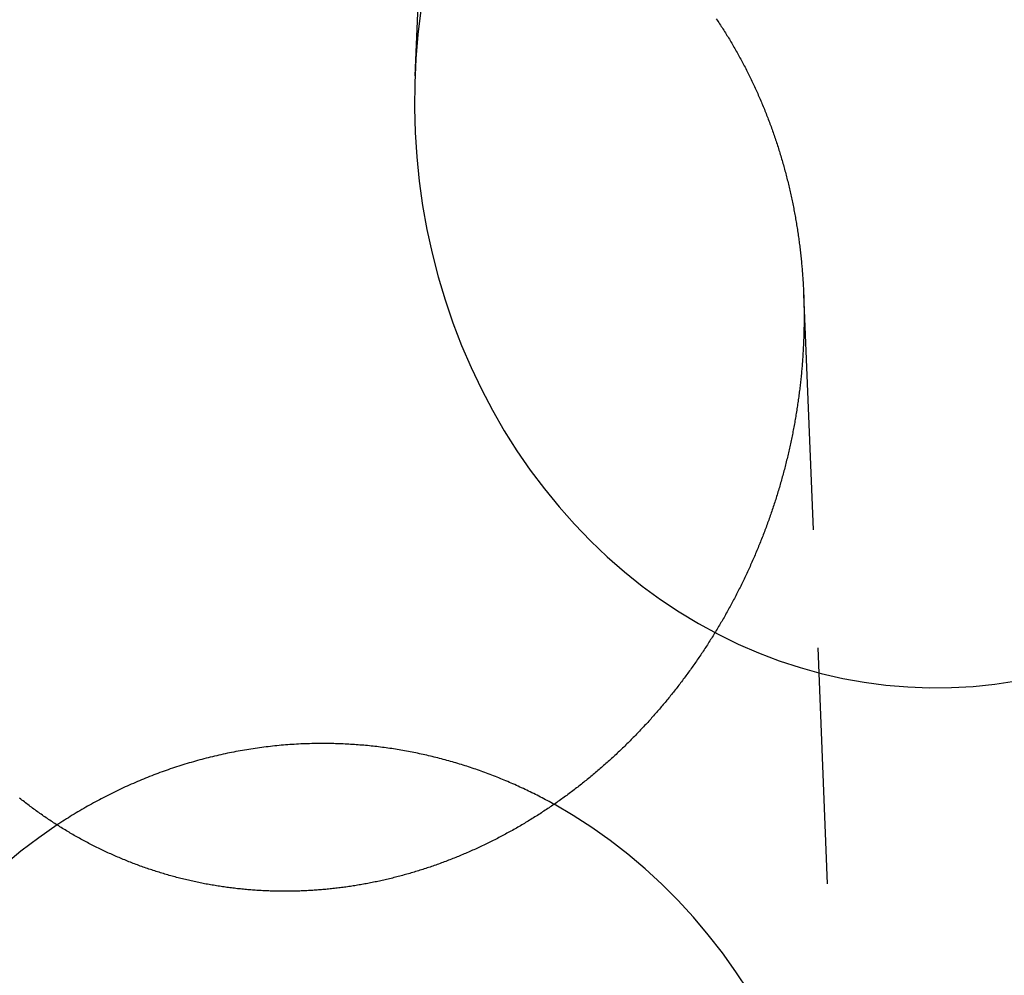
# Model space of a CAD drawing. Extents: x -58 to 265, y -265 to 58.
# Drawn here: x -36 to -25, y 1 to 11 of the extents above; entities that cross this region are included whole.
import ezdxf

# ---------------------------------------------------------------- set-up
doc = ezdxf.new("R2010")
doc.units = 0
doc.header["$LTSCALE"] = 10
doc.linetypes.add('VERDECKT', pattern=[0.375, 0.25, -0.125])
doc.layers.get('0').update_dxf_attribs({"linetype": 'CONTINUOUS'})
doc.layers.add('STEMPEL', color=3, linetype='CONTINUOUS')

# ---------------------------------------------------------------- blocks, each defined once
blk = doc.blocks.new('A$CDCC6576E')
at = {"color": 1, "linetype": 'VERDECKT', "extrusion": (0, 1, -2e-16)}
for p, q in [((-31.124341, 20.246035), (-31.521422, 10.277233)), ((-27.404317, 7.965509), (-26.978578, -2.722767))]:
    blk.add_line(p, q, dxfattribs=at)
at = {"color": 1, "linetype": 'VERDECKT'}
for points in [[(-31.4587, 10.9724, 0), (-31.4901, 10.7152, 0), (-31.5119, 10.4568, 0), (-31.5241, 10.1975, 0), (-31.5267, 9.93793, 0), (-31.5195, 9.67846, 0), (-31.5027, 9.41955, 0), (-31.4763, 9.16165, 0), (-31.4402, 8.90522, 0), (-31.3947, 8.65071, 0), (-31.3397, 8.39856, 0), (-31.2754, 8.14921, 0), (-31.2018, 7.9031, 0), (-31.1191, 7.66066, 0), (-31.0275, 7.42231, 0), (-30.9271, 7.18848, 0), (-30.818, 6.95956, 0), (-30.7006, 6.73597, 0), (-30.5749, 6.51809, 0), (-30.4411, 6.30631, 0), (-30.2996, 6.10098, 0), (-30.1506, 5.90249, 0), (-29.9944, 5.71116, 0), (-29.8311, 5.52734, 0), (-29.6611, 5.35135, 0), (-29.4847, 5.18349, 0), (-29.3022, 5.02407, 0), (-29.114, 4.87335, 0), (-28.9203, 4.7316, 0), (-28.7215, 4.59908, 0), (-28.5179, 4.47601, 0), (-28.3099, 4.3626, 0), (-28.0979, 4.25906, 0), (-27.8821, 4.16557, 0), (-27.6631, 4.0823, 0), (-27.4412, 4.00937, 0), (-27.2168, 3.94694, 0), (-26.9902, 3.89509, 0), (-26.762, 3.85393, 0), (-26.5323, 3.82353, 0), (-26.3018, 3.80394, 0), (-26.0707, 3.79519, 0), (-25.8395, 3.7973, 0), (-25.6085, 3.81027, 0), (-25.3783, 3.83407, 0), (-25.1491, 3.86866, 0)], [(-35.3117, 2.34234, 0), (-35.5059, 2.20736, 0), (-35.6949, 2.06348, 0), (-35.8785, 1.91096, 0), (-36.0564, 1.75006, 0), (-36.2281, 1.58104, 0), (-36.3935, 1.4042, 0), (-36.5522, 1.21984, 0), (-36.7041, 1.02827, 0), (-36.8487, 0.829823, 0), (-36.9859, 0.624837, 0)], [(-27.9862, 0.580912, 0), (-28.1218, 0.78723, 0), (-28.2649, 0.98708, 0), (-28.4152, 1.18012, 0), (-28.5725, 1.36602, 0), (-28.7366, 1.54447, 0), (-28.907, 1.71516, 0), (-29.0836, 1.8778, 0), (-29.266, 2.0321, 0), (-29.4539, 2.17782, 0), (-29.647, 2.31469, 0), (-29.845, 2.44249, 0), (-30.0476, 2.56099, 0)]]:
    blk.add_polyline3d(points, dxfattribs=at)
at = {"color": 3}
blk.add_polyline3d([(-28.3293, 10.8814, 0), (-28.3204, 10.8681, 0), (-28.3115, 10.8547, 0), (-28.3026, 10.8414, 0), (-28.2938, 10.828, 0), (-28.285, 10.8146, 0), (-28.2763, 10.8011, 0), (-28.2676, 10.7876, 0), (-28.2589, 10.774, 0), (-28.2503, 10.7605, 0), (-28.2417, 10.7469, 0), (-28.2332, 10.7332, 0), (-28.2247, 10.7196, 0), (-28.2162, 10.7058, 0), (-28.2078, 10.6921, 0), (-28.1994, 10.6783, 0), (-28.1911, 10.6645, 0), (-28.1828, 10.6507, 0), (-28.1745, 10.6368, 0), (-28.1663, 10.6229, 0), (-28.1581, 10.609, 0), (-28.15, 10.595, 0), (-28.1419, 10.581, 0), (-28.1338, 10.567, 0), (-28.1258, 10.553, 0), (-28.1178, 10.5389, 0), (-28.1098, 10.5248, 0), (-28.1019, 10.5106, 0), (-28.0941, 10.4964, 0), (-28.0863, 10.4822, 0), (-28.0785, 10.468, 0), (-28.0707, 10.4537, 0), (-28.063, 10.4394, 0), (-28.0554, 10.4251, 0), (-28.0478, 10.4108, 0), (-28.0402, 10.3964, 0), (-28.0327, 10.382, 0), (-28.0252, 10.3675, 0), (-28.0177, 10.3531, 0), (-28.0103, 10.3386, 0), (-28.003, 10.3241, 0), (-27.9956, 10.3095, 0), (-27.9884, 10.295, 0), (-27.9811, 10.2804, 0), (-27.9739, 10.2658, 0), (-27.9668, 10.2511, 0), (-27.9597, 10.2364, 0), (-27.9526, 10.2217, 0), (-27.9456, 10.207, 0), (-27.9386, 10.1923, 0), (-27.9317, 10.1775, 0), (-27.9248, 10.1627, 0), (-27.9179, 10.1479, 0), (-27.9111, 10.133, 0), (-27.9043, 10.1182, 0), (-27.8976, 10.1033, 0), (-27.891, 10.0884, 0), (-27.8843, 10.0734, 0), (-27.8777, 10.0585, 0), (-27.8712, 10.0435, 0), (-27.8647, 10.0285, 0), (-27.8582, 10.0135, 0), (-27.8518, 9.99842, 0), (-27.8455, 9.98335, 0), (-27.8391, 9.96826, 0), (-27.8329, 9.95315, 0), (-27.8266, 9.93802, 0), (-27.8204, 9.92286, 0), (-27.8143, 9.90769, 0), (-27.8082, 9.8925, 0), (-27.8022, 9.87728, 0), (-27.7961, 9.86205, 0), (-27.7902, 9.8468, 0), (-27.7843, 9.83153, 0), (-27.7784, 9.81624, 0), (-27.7726, 9.80093, 0), (-27.7668, 9.7856, 0), (-27.7611, 9.77025, 0), (-27.7554, 9.75488, 0), (-27.7497, 9.7395, 0), (-27.7441, 9.7241, 0), (-27.7386, 9.70868, 0), (-27.7331, 9.69324, 0), (-27.7276, 9.67779, 0), (-27.7222, 9.66231, 0), (-27.7168, 9.64683, 0), (-27.7115, 9.63132, 0), (-27.7062, 9.6158, 0), (-27.701, 9.60026, 0), (-27.6958, 9.58471, 0), (-27.6907, 9.56915, 0), (-27.6856, 9.55356, 0), (-27.6805, 9.53797, 0), (-27.6755, 9.52236, 0), (-27.6706, 9.50673, 0), (-27.6656, 9.49109, 0), (-27.6608, 9.47544, 0), (-27.6559, 9.45977, 0), (-27.6512, 9.44409, 0), (-27.6464, 9.4284, 0), (-27.6417, 9.4127, 0), (-27.6371, 9.39698, 0), (-27.6325, 9.38125, 0), (-27.628, 9.36551, 0), (-27.6235, 9.34976, 0), (-27.619, 9.334, 0), (-27.6146, 9.31822, 0), (-27.6102, 9.30244, 0), (-27.6059, 9.28664, 0), (-27.6016, 9.27084, 0), (-27.5974, 9.25502, 0), (-27.5932, 9.2392, 0), (-27.5891, 9.22337, 0), (-27.585, 9.20752, 0), (-27.5809, 9.19167, 0), (-27.5769, 9.17581, 0), (-27.573, 9.15995, 0), (-27.569, 9.14407, 0), (-27.5652, 9.12819, 0), (-27.5614, 9.1123, 0), (-27.5576, 9.0964, 0), (-27.5539, 9.0805, 0), (-27.5502, 9.06459, 0), (-27.5465, 9.04867, 0), (-27.5429, 9.03275, 0), (-27.5394, 9.01682, 0), (-27.5359, 9.00088, 0), (-27.5324, 8.98494, 0), (-27.529, 8.969, 0), (-27.5257, 8.95305, 0), (-27.5224, 8.9371, 0), (-27.5191, 8.92114, 0), (-27.5159, 8.90518, 0), (-27.5127, 8.88921, 0), (-27.5096, 8.87325, 0), (-27.5065, 8.85728, 0), (-27.5034, 8.8413, 0), (-27.5004, 8.82533, 0), (-27.4975, 8.80935, 0), (-27.4946, 8.79337, 0), (-27.4917, 8.77739, 0), (-27.4889, 8.7614, 0), (-27.4861, 8.74542, 0), (-27.4834, 8.72944, 0), (-27.4807, 8.71345, 0), (-27.4781, 8.69746, 0), (-27.4755, 8.68148, 0), (-27.473, 8.6655, 0), (-27.4705, 8.64951, 0), (-27.468, 8.63353, 0), (-27.4656, 8.61755, 0), (-27.4633, 8.60157, 0), (-27.461, 8.58559, 0), (-27.4587, 8.56961, 0), (-27.4565, 8.55364, 0), (-27.4543, 8.53767, 0), (-27.4521, 8.5217, 0), (-27.4501, 8.50574, 0), (-27.448, 8.48978, 0), (-27.446, 8.47382, 0), (-27.444, 8.45787, 0), (-27.4421, 8.44192, 0), (-27.4402, 8.42598, 0), (-27.4384, 8.41004, 0), (-27.4366, 8.39411, 0), (-27.4349, 8.37818, 0), (-27.4332, 8.36226, 0), (-27.4315, 8.34635, 0), (-27.4299, 8.33044, 0), (-27.4283, 8.31454, 0), (-27.4268, 8.29865, 0), (-27.4253, 8.28276, 0), (-27.4239, 8.26688, 0), (-27.4225, 8.25101, 0), (-27.4211, 8.23515, 0), (-27.4198, 8.2193, 0), (-27.4185, 8.20345, 0), (-27.4173, 8.18762, 0), (-27.4161, 8.17179, 0), (-27.415, 8.15598, 0), (-27.4138, 8.14017, 0), (-27.4128, 8.12437, 0), (-27.4118, 8.10859, 0), (-27.4108, 8.09282, 0), (-27.4098, 8.07705, 0), (-27.4089, 8.0613, 0), (-27.4081, 8.04557, 0), (-27.4073, 8.02984, 0), (-27.4065, 8.01412, 0), (-27.4058, 7.99842, 0), (-27.4051, 7.98274, 0), (-27.4044, 7.96706, 0), (-27.4038, 7.9514, 0), (-27.4032, 7.93575, 0), (-27.4027, 7.92012, 0), (-27.4022, 7.9045, 0), (-27.4018, 7.8889, 0), (-27.4013, 7.87331, 0), (-27.401, 7.85773, 0), (-27.4006, 7.84218, 0), (-27.4004, 7.82663, 0), (-27.4001, 7.81111, 0), (-27.3999, 7.7956, 0), (-27.3997, 7.78011, 0), (-27.3996, 7.76463, 0), (-27.3995, 7.74915, 0), (-27.3995, 7.73366, 0), (-27.3994, 7.71815, 0), (-27.3995, 7.70262, 0), (-27.3995, 7.68707, 0), (-27.3996, 7.67151, 0), (-27.3998, 7.65594, 0), (-27.4, 7.64034, 0), (-27.4002, 7.62474, 0), (-27.4004, 7.60912, 0), (-27.4007, 7.59348, 0), (-27.4011, 7.57783, 0), (-27.4015, 7.56217, 0), (-27.4019, 7.54649, 0), (-27.4023, 7.5308, 0), (-27.4028, 7.5151, 0), (-27.4034, 7.49938, 0), (-27.404, 7.48365, 0), (-27.4046, 7.46791, 0), (-27.4052, 7.45215, 0), (-27.4059, 7.43638, 0), (-27.4067, 7.4206, 0), (-27.4075, 7.40481, 0), (-27.4083, 7.38901, 0), (-27.4092, 7.3732, 0), (-27.4101, 7.35737, 0), (-27.411, 7.34154, 0), (-27.412, 7.32569, 0), (-27.413, 7.30984, 0), (-27.4141, 7.29397, 0), (-27.4152, 7.27809, 0), (-27.4163, 7.26221, 0), (-27.4175, 7.24631, 0), (-27.4187, 7.23041, 0), (-27.42, 7.2145, 0), (-27.4213, 7.19858, 0), (-27.4227, 7.18265, 0), (-27.424, 7.16671, 0), (-27.4255, 7.15076, 0), (-27.4269, 7.13481, 0), (-27.4285, 7.11885, 0), (-27.43, 7.10288, 0), (-27.4316, 7.08691, 0), (-27.4333, 7.07093, 0), (-27.4349, 7.05494, 0), (-27.4367, 7.03895, 0), (-27.4384, 7.02295, 0), (-27.4402, 7.00694, 0), (-27.4421, 6.99093, 0), (-27.4439, 6.97491, 0), (-27.4459, 6.95889, 0), (-27.4478, 6.94286, 0), (-27.4499, 6.92683, 0), (-27.4519, 6.9108, 0), (-27.454, 6.89476, 0), (-27.4561, 6.87872, 0), (-27.4583, 6.86267, 0), (-27.4605, 6.84662, 0), (-27.4628, 6.83057, 0), (-27.4651, 6.81451, 0), (-27.4675, 6.79845, 0), (-27.4699, 6.78239, 0), (-27.4723, 6.76633, 0), (-27.4748, 6.75026, 0), (-27.4773, 6.73419, 0), (-27.4798, 6.71812, 0), (-27.4824, 6.70205, 0), (-27.4851, 6.68598, 0), (-27.4878, 6.66991, 0), (-27.4905, 6.65384, 0), (-27.4933, 6.63777, 0), (-27.4961, 6.6217, 0), (-27.499, 6.60562, 0), (-27.5019, 6.58955, 0), (-27.5048, 6.57348, 0), (-27.5078, 6.55741, 0), (-27.5108, 6.54134, 0), (-27.5139, 6.52527, 0), (-27.517, 6.5092, 0), (-27.5201, 6.49314, 0), (-27.5233, 6.47707, 0), (-27.5266, 6.46101, 0), (-27.5299, 6.44495, 0), (-27.5332, 6.4289, 0), (-27.5365, 6.41284, 0), (-27.54, 6.39679, 0), (-27.5434, 6.38075, 0), (-27.5469, 6.3647, 0), (-27.5504, 6.34866, 0), (-27.554, 6.33262, 0), (-27.5576, 6.31659, 0), (-27.5613, 6.30056, 0), (-27.565, 6.28454, 0), (-27.5687, 6.26852, 0), (-27.5725, 6.25251, 0), (-27.5763, 6.2365, 0), (-27.5802, 6.2205, 0), (-27.5841, 6.2045, 0), (-27.588, 6.18851, 0), (-27.592, 6.17252, 0), (-27.5961, 6.15655, 0), (-27.6001, 6.14057, 0), (-27.6043, 6.12461, 0), (-27.6084, 6.10865, 0), (-27.6126, 6.0927, 0), (-27.6169, 6.07675, 0), (-27.6211, 6.06082, 0), (-27.6255, 6.04489, 0), (-27.6298, 6.02897, 0), (-27.6342, 6.01306, 0), (-27.6387, 5.99716, 0), (-27.6432, 5.98126, 0), (-27.6477, 5.96538, 0), (-27.6523, 5.9495, 0), (-27.6569, 5.93363, 0), (-27.6615, 5.91778, 0), (-27.6662, 5.90193, 0), (-27.6709, 5.88609, 0), (-27.6757, 5.87027, 0), (-27.6805, 5.85445, 0), (-27.6854, 5.83864, 0), (-27.6903, 5.82285, 0), (-27.6952, 5.80707, 0), (-27.7002, 5.7913, 0), (-27.7052, 5.77554, 0), (-27.7103, 5.75979, 0), (-27.7154, 5.74405, 0), (-27.7205, 5.72833, 0), (-27.7257, 5.71262, 0), (-27.7309, 5.69692, 0), (-27.7362, 5.68124, 0), (-27.7415, 5.66556, 0), (-27.7468, 5.64991, 0), (-27.7522, 5.63426, 0), (-27.7576, 5.61863, 0), (-27.7631, 5.60301, 0), (-27.7686, 5.58741, 0), (-27.7741, 5.57182, 0), (-27.7797, 5.55625, 0), (-27.7853, 5.54069, 0), (-27.791, 5.52515, 0), (-27.7967, 5.50962, 0), (-27.8024, 5.4941, 0), (-27.8082, 5.4786, 0), (-27.814, 5.46312, 0), (-27.8199, 5.44765, 0), (-27.8258, 5.4322, 0), (-27.8317, 5.41676, 0), (-27.8377, 5.40134, 0), (-27.8437, 5.38594, 0), (-27.8498, 5.37055, 0), (-27.8559, 5.35518, 0), (-27.862, 5.33983, 0), (-27.8682, 5.32449, 0), (-27.8744, 5.30918, 0), (-27.8806, 5.29388, 0), (-27.8869, 5.27859, 0), (-27.8932, 5.26333, 0), (-27.8996, 5.24808, 0), (-27.906, 5.23285, 0), (-27.9124, 5.21764, 0), (-27.9189, 5.20245, 0), (-27.9254, 5.18728, 0), (-27.932, 5.17212, 0), (-27.9386, 5.15699, 0), (-27.9452, 5.14188, 0), (-27.9519, 5.12678, 0), (-27.9586, 5.11171, 0), (-27.9653, 5.09665, 0), (-27.9721, 5.08162, 0), (-27.9789, 5.0666, 0), (-27.9857, 5.05161, 0), (-27.9926, 5.03664, 0), (-27.9995, 5.02169, 0), (-28.0065, 5.00676, 0), (-28.0135, 4.99185, 0), (-28.0205, 4.97696, 0), (-28.0276, 4.9621, 0), (-28.0347, 4.94726, 0), (-28.0418, 4.93243, 0), (-28.049, 4.91764, 0), (-28.0562, 4.90286, 0), (-28.0634, 4.88811, 0), (-28.0707, 4.87338, 0), (-28.078, 4.85867, 0), (-28.0854, 4.84399, 0), (-28.0928, 4.82933, 0), (-28.1002, 4.8147, 0), (-28.1076, 4.80009, 0), (-28.1151, 4.7855, 0), (-28.1226, 4.77094, 0), (-28.1302, 4.7564, 0), (-28.1378, 4.74188, 0), (-28.1454, 4.7274, 0), (-28.1531, 4.71293, 0), (-28.1608, 4.6985, 0), (-28.1685, 4.68408, 0), (-28.1762, 4.6697, 0), (-28.184, 4.65534, 0), (-28.1919, 4.641, 0), (-28.1997, 4.62669, 0), (-28.2076, 4.61241, 0), (-28.2155, 4.59816, 0), (-28.2235, 4.58393, 0), (-28.2315, 4.56973, 0), (-28.2395, 4.55556, 0), (-28.2476, 4.54141, 0), (-28.2556, 4.5273, 0), (-28.2638, 4.51321, 0), (-28.2719, 4.49914, 0), (-28.2801, 4.48511, 0), (-28.2883, 4.4711, 0), (-28.2966, 4.45713, 0), (-28.3049, 4.44318, 0), (-28.3132, 4.42926, 0), (-28.3215, 4.41537, 0), (-28.3299, 4.40151, 0), (-28.3383, 4.38768, 0), (-28.3467, 4.37387, 0), (-28.3552, 4.3601, 0), (-28.3637, 4.34636, 0), (-28.3722, 4.33264, 0), (-28.3808, 4.31896, 0), (-28.3893, 4.30531, 0), (-28.398, 4.29168, 0), (-28.4066, 4.27809, 0), (-28.4153, 4.26453, 0), (-28.424, 4.251, 0), (-28.4327, 4.2375, 0), (-28.4415, 4.22403, 0), (-28.4502, 4.21059, 0), (-28.4591, 4.19718, 0), (-28.4679, 4.18381, 0), (-28.4768, 4.17046, 0), (-28.4857, 4.15715, 0), (-28.4946, 4.14387, 0), (-28.5035, 4.13062, 0), (-28.5125, 4.11741, 0), (-28.5215, 4.10422, 0), (-28.5305, 4.09107, 0), (-28.5396, 4.07795, 0), (-28.5487, 4.06487, 0), (-28.5578, 4.05182, 0), (-28.5669, 4.0388, 0), (-28.5761, 4.02581, 0), (-28.5853, 4.01286, 0), (-28.5945, 3.99994, 0), (-28.6037, 3.98705, 0), (-28.613, 3.9742, 0), (-28.6223, 3.96139, 0), (-28.6316, 3.9486, 0), (-28.6409, 3.93585, 0), (-28.6503, 3.92314, 0), (-28.6597, 3.91046, 0), (-28.6691, 3.89782, 0), (-28.6785, 3.88521, 0), (-28.6879, 3.87263, 0), (-28.6974, 3.86009, 0), (-28.7069, 3.84759, 0), (-28.7164, 3.83512, 0), (-28.726, 3.82269, 0), (-28.7355, 3.81029, 0), (-28.7451, 3.79793, 0), (-28.7547, 3.78561, 0), (-28.7644, 3.77332, 0), (-28.774, 3.76106, 0), (-28.7837, 3.74885, 0), (-28.7934, 3.73667, 0), (-28.8031, 3.72453, 0), (-28.8129, 3.71242, 0), (-28.8226, 3.70036, 0), (-28.8324, 3.68833, 0), (-28.8422, 3.67633, 0), (-28.852, 3.66438, 0), (-28.8618, 3.65246, 0), (-28.8717, 3.64058, 0), (-28.8816, 3.62872, 0), (-28.8915, 3.61687, 0), (-28.9015, 3.60503, 0), (-28.9115, 3.59321, 0), (-28.9216, 3.58139, 0), (-28.9317, 3.5696, 0), (-28.9418, 3.55781, 0), (-28.952, 3.54604, 0), (-28.9622, 3.53429, 0), (-28.9725, 3.52255, 0), (-28.9828, 3.51082, 0), (-28.9931, 3.49911, 0), (-29.0035, 3.48742, 0), (-29.014, 3.47574, 0), (-29.0244, 3.46407, 0), (-29.0349, 3.45243, 0), (-29.0455, 3.4408, 0), (-29.056, 3.42919, 0), (-29.0667, 3.41759, 0), (-29.0773, 3.40601, 0), (-29.088, 3.39445, 0), (-29.0987, 3.38291, 0), (-29.1095, 3.37139, 0), (-29.1203, 3.35988, 0), (-29.1312, 3.3484, 0), (-29.1421, 3.33693, 0), (-29.153, 3.32548, 0), (-29.164, 3.31406, 0), (-29.175, 3.30265, 0), (-29.186, 3.29126, 0), (-29.1971, 3.2799, 0), (-29.2082, 3.26855, 0), (-29.2194, 3.25723, 0), (-29.2306, 3.24593, 0), (-29.2418, 3.23465, 0), (-29.2531, 3.22339, 0), (-29.2644, 3.21215, 0), (-29.2757, 3.20094, 0), (-29.2871, 3.18975, 0), (-29.2985, 3.17859, 0), (-29.31, 3.16744, 0), (-29.3215, 3.15632, 0), (-29.333, 3.14523, 0), (-29.3446, 3.13416, 0), (-29.3562, 3.12311, 0), (-29.3678, 3.11209, 0), (-29.3795, 3.1011, 0), (-29.3912, 3.09013, 0), (-29.403, 3.07919, 0), (-29.4147, 3.06827, 0), (-29.4266, 3.05738, 0), (-29.4384, 3.04651, 0), (-29.4503, 3.03568, 0), (-29.4622, 3.02487, 0), (-29.4742, 3.01408, 0), (-29.4862, 3.00333, 0), (-29.4982, 2.9926, 0), (-29.5103, 2.98191, 0), (-29.5224, 2.97124, 0), (-29.5345, 2.9606, 0), (-29.5467, 2.94999, 0), (-29.5589, 2.93941, 0), (-29.5711, 2.92886, 0), (-29.5834, 2.91834, 0), (-29.5957, 2.90785, 0), (-29.6081, 2.89739, 0), (-29.6205, 2.88696, 0), (-29.6329, 2.87656, 0), (-29.6453, 2.86619, 0), (-29.6578, 2.85586, 0), (-29.6703, 2.84556, 0), (-29.6828, 2.83529, 0), (-29.6954, 2.82505, 0), (-29.708, 2.81484, 0), (-29.7207, 2.80467, 0), (-29.7334, 2.79453, 0), (-29.7461, 2.78443, 0), (-29.7588, 2.77435, 0), (-29.7716, 2.76431, 0), (-29.7844, 2.75431, 0), (-29.7972, 2.74433, 0), (-29.8101, 2.7344, 0), (-29.823, 2.72449, 0), (-29.8359, 2.71462, 0), (-29.8489, 2.70479, 0), (-29.8619, 2.69499, 0), (-29.8749, 2.68522, 0), (-29.888, 2.67549, 0), (-29.901, 2.6658, 0), (-29.9141, 2.65614, 0), (-29.9273, 2.64652, 0), (-29.9405, 2.63693, 0), (-29.9537, 2.62738, 0), (-29.9669, 2.61787, 0), (-29.9802, 2.60839, 0), (-29.9935, 2.59895, 0), (-30.0068, 2.58955, 0), (-30.0201, 2.58019, 0), (-30.0335, 2.57086, 0), (-30.0469, 2.56157, 0), (-30.0603, 2.55232, 0), (-30.0738, 2.5431, 0), (-30.0873, 2.53393, 0), (-30.1008, 2.52479, 0), (-30.1143, 2.51569, 0), (-30.1279, 2.50663, 0), (-30.1415, 2.49762, 0), (-30.1551, 2.48863, 0), (-30.1688, 2.47969, 0), (-30.1825, 2.47079, 0), (-30.1962, 2.46193, 0), (-30.2099, 2.45311, 0), (-30.2236, 2.44433, 0), (-30.2374, 2.43559, 0), (-30.2512, 2.42689, 0), (-30.2651, 2.41823, 0), (-30.2789, 2.40962, 0), (-30.2928, 2.40104, 0), (-30.3067, 2.39251, 0), (-30.3207, 2.38402, 0), (-30.3346, 2.37557, 0), (-30.3486, 2.36716, 0), (-30.3626, 2.35879, 0), (-30.3766, 2.35047, 0), (-30.3907, 2.34219, 0), (-30.4048, 2.33395, 0), (-30.4189, 2.32576, 0), (-30.433, 2.31761, 0), (-30.4471, 2.3095, 0), (-30.4613, 2.30144, 0), (-30.4755, 2.29342, 0), (-30.4897, 2.28545, 0), (-30.504, 2.27752, 0), (-30.5182, 2.26963, 0), (-30.5325, 2.26179, 0), (-30.5468, 2.25399, 0), (-30.5611, 2.24624, 0), (-30.5755, 2.23853, 0), (-30.5899, 2.23087, 0), (-30.6043, 2.22325, 0), (-30.6187, 2.21568, 0), (-30.6331, 2.20815, 0), (-30.6476, 2.20067, 0), (-30.662, 2.19324, 0), (-30.6765, 2.18584, 0), (-30.6911, 2.1785, 0), (-30.7056, 2.1712, 0), (-30.7202, 2.16394, 0), (-30.7347, 2.15674, 0), (-30.7493, 2.14958, 0), (-30.764, 2.14246, 0), (-30.7786, 2.13539, 0), (-30.7932, 2.12837, 0), (-30.8079, 2.12139, 0), (-30.8226, 2.11446, 0), (-30.8373, 2.10758, 0), (-30.852, 2.10074, 0), (-30.8668, 2.09395, 0), (-30.8816, 2.08721, 0), (-30.8963, 2.08052, 0), (-30.9111, 2.07387, 0), (-30.9259, 2.06727, 0), (-30.9408, 2.06072, 0), (-30.9556, 2.05421, 0), (-30.9705, 2.04775, 0), (-30.9854, 2.04134, 0), (-31.0002, 2.03498, 0), (-31.0151, 2.02867, 0), (-31.0301, 2.02241, 0), (-31.045, 2.01619, 0), (-31.06, 2.01002, 0), (-31.0749, 2.0039, 0), (-31.0899, 1.99783, 0), (-31.1049, 1.99181, 0), (-31.1199, 1.98584, 0), (-31.1349, 1.97991, 0), (-31.15, 1.97404, 0), (-31.165, 1.96821, 0), (-31.1801, 1.96243, 0), (-31.1951, 1.95671, 0), (-31.2102, 1.95103, 0), (-31.2253, 1.9454, 0), (-31.2404, 1.93983, 0), (-31.2555, 1.9343, 0), (-31.2707, 1.92882, 0), (-31.2858, 1.92339, 0), (-31.301, 1.91802, 0), (-31.3161, 1.91269, 0), (-31.3313, 1.90741, 0), (-31.3465, 1.90219, 0), (-31.3617, 1.89701, 0), (-31.3769, 1.89189, 0), (-31.3921, 1.88681, 0), (-31.4073, 1.88179, 0), (-31.4226, 1.87682, 0), (-31.4378, 1.8719, 0), (-31.4531, 1.86703, 0), (-31.4683, 1.86222, 0), (-31.4836, 1.85745, 0), (-31.4989, 1.85274, 0), (-31.5141, 1.84808, 0), (-31.5294, 1.84347, 0), (-31.5447, 1.83891, 0), (-31.56, 1.8344, 0), (-31.5753, 1.82995, 0), (-31.5907, 1.82554, 0), (-31.606, 1.82119, 0), (-31.6213, 1.81689, 0), (-31.6366, 1.81265, 0), (-31.652, 1.80845, 0), (-31.6673, 1.80431, 0), (-31.6827, 1.80022, 0), (-31.698, 1.79618, 0), (-31.7134, 1.79219, 0), (-31.7288, 1.78825, 0), (-31.7441, 1.78437, 0), (-31.7595, 1.78053, 0), (-31.7749, 1.77675, 0), (-31.7902, 1.77302, 0), (-31.8056, 1.76934, 0), (-31.821, 1.76572, 0), (-31.8364, 1.76214, 0), (-31.8518, 1.75862, 0), (-31.8672, 1.75515, 0), (-31.8826, 1.75173, 0), (-31.8979, 1.74836, 0), (-31.9133, 1.74504, 0), (-31.9287, 1.74178, 0), (-31.9441, 1.73857, 0), (-31.9595, 1.73541, 0), (-31.9749, 1.7323, 0), (-31.9903, 1.72924, 0), (-32.0057, 1.72623, 0), (-32.0211, 1.72328, 0), (-32.0365, 1.72038, 0), (-32.0519, 1.71753, 0), (-32.0672, 1.71473, 0), (-32.0826, 1.71198, 0), (-32.098, 1.70928, 0), (-32.1134, 1.70664, 0), (-32.1288, 1.70405, 0), (-32.1441, 1.70151, 0), (-32.1595, 1.69902, 0), (-32.1749, 1.69658, 0), (-32.1903, 1.6942, 0), (-32.2056, 1.69186, 0), (-32.221, 1.68958, 0), (-32.2363, 1.68735, 0), (-32.2517, 1.68517, 0), (-32.267, 1.68304, 0), (-32.2823, 1.68097, 0), (-32.2977, 1.67894, 0), (-32.313, 1.67697, 0), (-32.3283, 1.67505, 0), (-32.3436, 1.67318, 0), (-32.3589, 1.67136, 0), (-32.3742, 1.6696, 0), (-32.3895, 1.66788, 0), (-32.4048, 1.66622, 0), (-32.4201, 1.66461, 0), (-32.4354, 1.66305, 0), (-32.4506, 1.66154, 0), (-32.4659, 1.66009, 0), (-32.4811, 1.65868, 0), (-32.4963, 1.65733, 0), (-32.5116, 1.65603, 0), (-32.5268, 1.65477, 0), (-32.5421, 1.65357, 0), (-32.5574, 1.65242, 0), (-32.5727, 1.65131, 0), (-32.588, 1.65026, 0), (-32.6034, 1.64926, 0), (-32.6187, 1.6483, 0), (-32.6341, 1.6474, 0), (-32.6495, 1.64655, 0), (-32.6649, 1.64574, 0), (-32.6803, 1.64499, 0), (-32.6958, 1.64429, 0), (-32.7112, 1.64364, 0), (-32.7267, 1.64304, 0), (-32.7422, 1.64249, 0), (-32.7577, 1.642, 0), (-32.7732, 1.64155, 0), (-32.7888, 1.64116, 0), (-32.8043, 1.64082, 0), (-32.8199, 1.64053, 0), (-32.8354, 1.64029, 0), (-32.851, 1.64011, 0), (-32.8666, 1.63998, 0), (-32.8822, 1.6399, 0), (-32.8978, 1.63987, 0), (-32.9135, 1.63989, 0), (-32.9291, 1.63997, 0), (-32.9447, 1.6401, 0), (-32.9604, 1.64029, 0), (-32.9761, 1.64052, 0), (-32.9918, 1.64081, 0), (-33.0074, 1.64116, 0), (-33.0231, 1.64156, 0), (-33.0388, 1.64201, 0), (-33.0546, 1.64251, 0), (-33.0703, 1.64307, 0), (-33.086, 1.64369, 0), (-33.1017, 1.64436, 0), (-33.1175, 1.64508, 0), (-33.1332, 1.64586, 0), (-33.149, 1.64669, 0), (-33.1648, 1.64758, 0), (-33.1805, 1.64852, 0), (-33.1963, 1.64952, 0), (-33.2121, 1.65057, 0), (-33.2278, 1.65168, 0), (-33.2436, 1.65284, 0), (-33.2594, 1.65406, 0), (-33.2752, 1.65533, 0), (-33.291, 1.65667, 0), (-33.3068, 1.65805, 0), (-33.3226, 1.6595, 0), (-33.3384, 1.661, 0), (-33.3542, 1.66255, 0), (-33.37, 1.66417, 0), (-33.3858, 1.66584, 0), (-33.4016, 1.66756, 0), (-33.4174, 1.66935, 0), (-33.4332, 1.67119, 0), (-33.449, 1.67309, 0), (-33.4648, 1.67504, 0), (-33.4806, 1.67706, 0), (-33.4964, 1.67913, 0), (-33.5123, 1.68125, 0), (-33.5281, 1.68344, 0), (-33.5438, 1.68568, 0), (-33.5596, 1.68799, 0), (-33.5754, 1.69034, 0), (-33.5912, 1.69276, 0), (-33.607, 1.69523, 0), (-33.6228, 1.69776, 0), (-33.6386, 1.70035, 0), (-33.6543, 1.703, 0), (-33.6701, 1.7057, 0), (-33.6859, 1.70846, 0), (-33.7016, 1.71128, 0), (-33.7174, 1.71415, 0), (-33.7331, 1.71708, 0), (-33.7489, 1.72007, 0), (-33.7646, 1.72312, 0), (-33.7803, 1.72622, 0), (-33.796, 1.72938, 0), (-33.8118, 1.73259, 0), (-33.8275, 1.73587, 0), (-33.8432, 1.7392, 0), (-33.8588, 1.74258, 0), (-33.8745, 1.74603, 0), (-33.8902, 1.74953, 0), (-33.9059, 1.75308, 0), (-33.9215, 1.7567, 0), (-33.9371, 1.76037, 0), (-33.9528, 1.7641, 0), (-33.9684, 1.76788, 0), (-33.984, 1.77172, 0), (-33.9996, 1.77562, 0), (-34.0152, 1.77957, 0), (-34.0308, 1.78358, 0), (-34.0463, 1.78765, 0), (-34.0619, 1.79177, 0), (-34.0774, 1.79595, 0), (-34.0929, 1.80018, 0), (-34.1084, 1.80448, 0), (-34.1239, 1.80882, 0), (-34.1394, 1.81323, 0), (-34.1549, 1.81769, 0), (-34.1703, 1.8222, 0), (-34.1858, 1.82678, 0), (-34.2012, 1.83141, 0), (-34.2166, 1.83609, 0), (-34.232, 1.84083, 0), (-34.2473, 1.84563, 0), (-34.2627, 1.85048, 0), (-34.278, 1.85539, 0), (-34.2934, 1.86036, 0), (-34.3087, 1.86538, 0), (-34.324, 1.87045, 0), (-34.3392, 1.87559, 0), (-34.3545, 1.88077, 0), (-34.3697, 1.88602, 0), (-34.3849, 1.89132, 0), (-34.4001, 1.89667, 0), (-34.4153, 1.90208, 0), (-34.4304, 1.90755, 0), (-34.4456, 1.91307, 0), (-34.4607, 1.91865, 0), (-34.4758, 1.92428, 0), (-34.4908, 1.92997, 0), (-34.5059, 1.93572, 0), (-34.5209, 1.94152, 0), (-34.5359, 1.94737, 0), (-34.5509, 1.95328, 0), (-34.5659, 1.95924, 0), (-34.5808, 1.96526, 0), (-34.5958, 1.97134, 0), (-34.6107, 1.97746, 0), (-34.6255, 1.98364, 0), (-34.6404, 1.98988, 0), (-34.6552, 1.99616, 0), (-34.6701, 2.0025, 0), (-34.6848, 2.0089, 0), (-34.6996, 2.01535, 0), (-34.7143, 2.02185, 0), (-34.7291, 2.0284, 0), (-34.7437, 2.035, 0), (-34.7584, 2.04166, 0), (-34.7731, 2.04837, 0), (-34.7877, 2.05513, 0), (-34.8023, 2.06194, 0), (-34.8168, 2.06881, 0), (-34.8314, 2.07572, 0), (-34.8459, 2.08269, 0), (-34.8604, 2.08971, 0), (-34.8748, 2.09678, 0), (-34.8892, 2.1039, 0), (-34.9036, 2.11107, 0), (-34.918, 2.11829, 0), (-34.9324, 2.12556, 0), (-34.9467, 2.13288, 0), (-34.961, 2.14025, 0), (-34.9752, 2.14767, 0), (-34.9895, 2.15514, 0), (-35.0037, 2.16265, 0), (-35.0179, 2.17022, 0), (-35.032, 2.17784, 0), (-35.0461, 2.1855, 0), (-35.0602, 2.19321, 0), (-35.0742, 2.20098, 0), (-35.0883, 2.20878, 0), (-35.1023, 2.21664, 0), (-35.1162, 2.22455, 0), (-35.1302, 2.2325, 0), (-35.144, 2.2405, 0), (-35.1579, 2.24855, 0), (-35.1717, 2.25664, 0), (-35.1855, 2.26478, 0), (-35.1993, 2.27297, 0), (-35.213, 2.28121, 0), (-35.2267, 2.28949, 0), (-35.2404, 2.29781, 0), (-35.254, 2.30619, 0), (-35.2676, 2.31461, 0), (-35.2812, 2.32307, 0), (-35.2947, 2.33158, 0), (-35.3082, 2.34013, 0), (-35.3217, 2.34873, 0), (-35.3351, 2.35738, 0), (-35.3485, 2.36607, 0), (-35.3619, 2.3748, 0), (-35.3752, 2.38358, 0), (-35.3884, 2.3924, 0), (-35.4017, 2.40127, 0), (-35.4149, 2.41018, 0), (-35.4281, 2.41913, 0), (-35.4412, 2.42812, 0), (-35.4543, 2.43716, 0), (-35.4674, 2.44623, 0), (-35.4804, 2.45535, 0), (-35.4934, 2.46451, 0), (-35.5063, 2.47371, 0), (-35.5192, 2.48295, 0), (-35.5321, 2.49223, 0), (-35.5449, 2.50155, 0), (-35.5577, 2.51091, 0), (-35.5705, 2.52031, 0), (-35.5832, 2.52975, 0), (-35.5959, 2.53923, 0), (-35.6085, 2.54874, 0), (-35.6211, 2.5583, 0), (-35.6336, 2.56789, 0), (-35.6462, 2.57752, 0), (-35.6586, 2.58718, 0), (-35.6711, 2.59688, 0), (-35.6835, 2.60662, 0), (-35.6958, 2.61639, 0), (-35.7082, 2.6262, 0)], dxfattribs=at)
at = {"color": 3, "linetype": 'CONTINUOUS'}
for points in [[(-32.5, 3.20532, 0), (-32.523, 3.20526, 0), (-32.5461, 3.2051, 0), (-32.5691, 3.20483, 0), (-32.5922, 3.20446, 0), (-32.6152, 3.20397, 0), (-32.6383, 3.20338, 0), (-32.6613, 3.20268, 0), (-32.6843, 3.20187, 0), (-32.7074, 3.20095, 0), (-32.7304, 3.19993, 0), (-32.7534, 3.19879, 0), (-32.7764, 3.19755, 0), (-32.7994, 3.1962, 0), (-32.8224, 3.19475, 0), (-32.8454, 3.19319, 0), (-32.8684, 3.19151, 0), (-32.8914, 3.18974, 0), (-32.9144, 3.18785, 0), (-32.9374, 3.18586, 0), (-32.9604, 3.18375, 0), (-32.9833, 3.18155, 0), (-33.0063, 3.17923, 0), (-33.0292, 3.17681, 0), (-33.0522, 3.17427, 0), (-33.0751, 3.17164, 0), (-33.098, 3.16889, 0), (-33.1209, 3.16604, 0), (-33.1438, 3.16308, 0), (-33.1667, 3.16001, 0), (-33.1895, 3.15684, 0), (-33.2124, 3.15355, 0), (-33.2353, 3.15017, 0), (-33.2581, 3.14667, 0), (-33.2809, 3.14307, 0), (-33.3037, 3.13936, 0), (-33.3265, 3.13554, 0), (-33.3493, 3.13162, 0), (-33.372, 3.12759, 0), (-33.3948, 3.12346, 0), (-33.4175, 3.11921, 0), (-33.4402, 3.11487, 0), (-33.4629, 3.11041, 0), (-33.4856, 3.10585, 0), (-33.5083, 3.10118, 0), (-33.5309, 3.09641, 0), (-33.5536, 3.09153, 0), (-33.5762, 3.08655, 0), (-33.5988, 3.08145, 0), (-33.6214, 3.07626, 0), (-33.6439, 3.07096, 0), (-33.6665, 3.06555, 0), (-33.689, 3.06003, 0), (-33.7115, 3.05442, 0), (-33.7339, 3.04869, 0), (-33.7564, 3.04286, 0), (-33.7788, 3.03693, 0), (-33.8012, 3.03089, 0), (-33.8236, 3.02475, 0), (-33.846, 3.0185, 0), (-33.8683, 3.01214, 0), (-33.8906, 3.00569, 0), (-33.9129, 2.99912, 0), (-33.9352, 2.99246, 0), (-33.9574, 2.98569, 0), (-33.9796, 2.97881, 0), (-34.0018, 2.97183, 0), (-34.024, 2.96475, 0), (-34.0461, 2.95756, 0), (-34.0683, 2.95028, 0), (-34.0903, 2.94288, 0), (-34.1124, 2.93539, 0), (-34.1344, 2.92779, 0), (-34.1564, 2.92008, 0), (-34.1784, 2.91228, 0), (-34.2003, 2.90437, 0), (-34.2222, 2.89636, 0), (-34.2441, 2.88824, 0), (-34.266, 2.88003, 0), (-34.2878, 2.87171, 0), (-34.3096, 2.86329, 0), (-34.3314, 2.85477, 0), (-34.3531, 2.84614, 0), (-34.3748, 2.83742, 0), (-34.3964, 2.82859, 0), (-34.4181, 2.81966, 0), (-34.4397, 2.81063, 0), (-34.4612, 2.8015, 0), (-34.4828, 2.79227, 0), (-34.5042, 2.78294, 0), (-34.5257, 2.77351, 0), (-34.5471, 2.76397, 0), (-34.5685, 2.75434, 0), (-34.5899, 2.74461, 0), (-34.6112, 2.73477, 0), (-34.6325, 2.72484, 0), (-34.6537, 2.71481, 0), (-34.6749, 2.70467, 0), (-34.6961, 2.69444, 0), (-34.7172, 2.68411, 0), (-34.7383, 2.67368, 0), (-34.7593, 2.66316, 0), (-34.7804, 2.65253, 0), (-34.8013, 2.64181, 0), (-34.8223, 2.63098, 0), (-34.8432, 2.62006, 0), (-34.864, 2.60905, 0), (-34.8848, 2.59793, 0), (-34.9056, 2.58672, 0), (-34.9263, 2.57541, 0), (-34.947, 2.564, 0), (-34.9676, 2.5525, 0), (-34.9882, 2.5409, 0), (-35.0088, 2.5292, 0), (-35.0293, 2.51741, 0), (-35.0498, 2.50552, 0), (-35.0702, 2.49354, 0), (-35.0906, 2.48146, 0), (-35.1109, 2.46928, 0), (-35.1312, 2.45701, 0), (-35.1514, 2.44465, 0), (-35.1716, 2.43219, 0), (-35.1918, 2.41963, 0), (-35.2119, 2.40699, 0), (-35.2319, 2.39424, 0), (-35.252, 2.38141, 0), (-35.2719, 2.36848, 0), (-35.2918, 2.35546, 0), (-35.3117, 2.34234, 0)], [(-30.0476, 2.56099, 0), (-30.0654, 2.57085, 0), (-30.0832, 2.58063, 0), (-30.1011, 2.59034, 0), (-30.119, 2.59998, 0), (-30.1369, 2.60954, 0), (-30.1549, 2.61903, 0), (-30.1729, 2.62846, 0), (-30.1909, 2.6378, 0), (-30.209, 2.64708, 0), (-30.227, 2.65628, 0), (-30.2451, 2.66541, 0), (-30.2633, 2.67447, 0), (-30.2814, 2.68345, 0), (-30.2996, 2.69236, 0), (-30.3179, 2.7012, 0), (-30.3361, 2.70996, 0), (-30.3544, 2.71865, 0), (-30.3727, 2.72726, 0), (-30.391, 2.73581, 0), (-30.4094, 2.74427, 0), (-30.4278, 2.75267, 0), (-30.4462, 2.76099, 0), (-30.4647, 2.76923, 0), (-30.4831, 2.7774, 0), (-30.5016, 2.7855, 0), (-30.5201, 2.79352, 0), (-30.5387, 2.80147, 0), (-30.5573, 2.80934, 0), (-30.5759, 2.81713, 0), (-30.5945, 2.82486, 0), (-30.6131, 2.8325, 0), (-30.6318, 2.84007, 0), (-30.6505, 2.84757, 0), (-30.6692, 2.85499, 0), (-30.688, 2.86234, 0), (-30.7067, 2.86961, 0), (-30.7255, 2.8768, 0), (-30.7443, 2.88392, 0), (-30.7632, 2.89096, 0), (-30.782, 2.89792, 0), (-30.8009, 2.90481, 0), (-30.8198, 2.91163, 0), (-30.8387, 2.91837, 0), (-30.8577, 2.92503, 0), (-30.8766, 2.93161, 0), (-30.8956, 2.93812, 0), (-30.9146, 2.94455, 0), (-30.9336, 2.95091, 0), (-30.9527, 2.95718, 0), (-30.9718, 2.96339, 0), (-30.9909, 2.96951, 0), (-31.01, 2.97556, 0), (-31.0291, 2.98153, 0), (-31.0482, 2.98742, 0), (-31.0674, 2.99324, 0), (-31.0866, 2.99897, 0), (-31.1058, 3.00464, 0), (-31.125, 3.01022, 0), (-31.1442, 3.01573, 0), (-31.1635, 3.02115, 0), (-31.1828, 3.0265, 0), (-31.202, 3.03178, 0), (-31.2213, 3.03697, 0), (-31.2407, 3.04209, 0), (-31.26, 3.04713, 0), (-31.2794, 3.05209, 0), (-31.2987, 3.05697, 0), (-31.3181, 3.06178, 0), (-31.3375, 3.06651, 0), (-31.3569, 3.07116, 0), (-31.3764, 3.07573, 0), (-31.3958, 3.08022, 0), (-31.4153, 3.08463, 0), (-31.4347, 3.08897, 0), (-31.4542, 3.09322, 0), (-31.4737, 3.0974, 0), (-31.4932, 3.1015, 0), (-31.5128, 3.10552, 0), (-31.5323, 3.10946, 0), (-31.5518, 3.11333, 0), (-31.5714, 3.11711, 0), (-31.591, 3.12081, 0), (-31.6106, 3.12444, 0), (-31.6302, 3.12799, 0), (-31.6498, 3.13146, 0), (-31.6694, 3.13485, 0), (-31.689, 3.13816, 0), (-31.7087, 3.14139, 0), (-31.7283, 3.14454, 0), (-31.748, 3.14761, 0), (-31.7677, 3.1506, 0), (-31.7873, 3.15352, 0), (-31.807, 3.15635, 0), (-31.8267, 3.15911, 0), (-31.8464, 3.16178, 0), (-31.8662, 3.16438, 0), (-31.8859, 3.16689, 0), (-31.9056, 3.16933, 0), (-31.9253, 3.17169, 0), (-31.9451, 3.17396, 0), (-31.9649, 3.17616, 0), (-31.9846, 3.17828, 0), (-32.0044, 3.18032, 0), (-32.0242, 3.18228, 0), (-32.0439, 3.18416, 0), (-32.0637, 3.18596, 0), (-32.0835, 3.18768, 0), (-32.1033, 3.18931, 0), (-32.1231, 3.19087, 0), (-32.1429, 3.19235, 0), (-32.1627, 3.19375, 0), (-32.1826, 3.19507, 0), (-32.2024, 3.19631, 0), (-32.2222, 3.19747, 0), (-32.242, 3.19856, 0), (-32.2619, 3.19956, 0), (-32.2817, 3.20048, 0), (-32.3015, 3.20132, 0), (-32.3214, 3.20208, 0), (-32.3412, 3.20276, 0), (-32.3611, 3.20336, 0), (-32.3809, 3.20388, 0), (-32.4007, 3.20432, 0), (-32.4206, 3.20468, 0), (-32.4404, 3.20496, 0), (-32.4603, 3.20516, 0), (-32.4801, 3.20528, 0), (-32.5, 3.20532, 0)]]:
    blk.add_polyline3d(points, dxfattribs=at)
at = {"color": 1, "linetype": 'VERDECKT'}
for centre, radius in [((0, 0), 55.035819), ((0, 0), 54.5), ((0, 0), 53.81596), ((0, 0), 51), ((0, -0.000005), 47.968136), ((0, 0), 47.816341)]:
    blk.add_circle(centre, radius, dxfattribs=at)
at = {"color": 1, "linetype": 'VERDECKT', "extrusion": (0, -2e-16, -1)}
for centre, radius in [((0, -0.000005), 54.395342), ((0, 0), 50), ((0, 0), 48.015444)]:
    blk.add_circle(centre, radius, dxfattribs=at)
at = {"color": 3, "linetype": 'CONTINUOUS'}
for centre, radius, start, end in [((0.01233, -0.002318), 58, 100.93266114, 260.5), ((0.01233, -0.002318), 54, 101.9912771, 260.5), ((0, 0), 49, 328.6439607, 211.3560393)]:
    blk.add_arc(centre, radius, start, end, dxfattribs=at)
at = {"color": 1, "linetype": 'VERDECKT'}
for centre, radius, start, end in [((0.01233, -0.002318), 57, 101.1268883, 260.5), ((0, 0), 56, 97.7483963, 264.632641), ((0, 0), 45.816341, 130.6737885, 179.0620431), ((0, 0), 45.532291, 130.858374, 178.8774576)]:
    blk.add_arc(centre, radius, start, end, dxfattribs=at)

msp = doc.modelspace()

# ---------------------------------------------------------------- block references
at = {"layer": 'STEMPEL'}
msp.add_blockref('A$CDCC6576E', (0, 0), dxfattribs=at)

doc.saveas('drawing.dxf')
